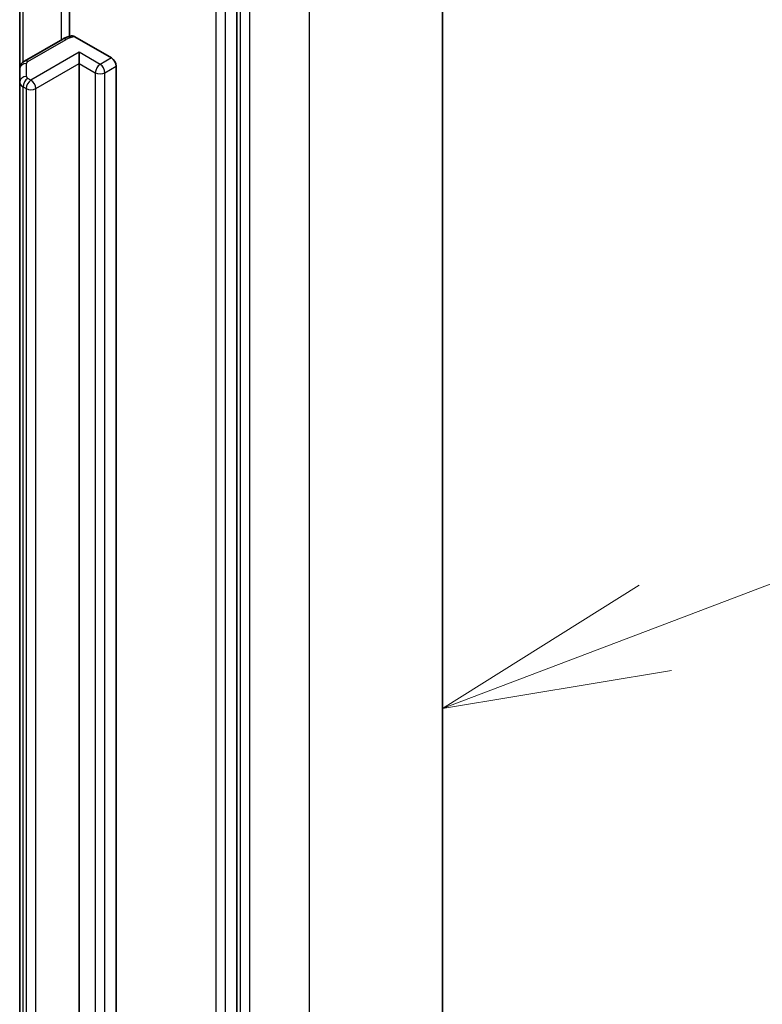
# Model space of a CAD drawing. Units: millimetres. Extents: x 7 to 6900, y 4 to 1409.
# Drawn here: x 186 to 190, y 64 to 70 of the extents above; entities that cross this region are included whole.
import ezdxf

# ---------------------------------------------------------------- set-up
doc = ezdxf.new("R2010")
doc.units = ezdxf.units.MM
doc.header["$LTSCALE"] = 0.5
for name, color, linetype, lineweight in [('Symbol (TK)', 100, 'Continuous', 18), ('Visible (ISO)', 7, 'Continuous', 35), ('Visible Narrow (ISO)', 7, 'Continuous', 25)]:
    doc.layers.add(name, color=color, linetype=linetype, lineweight=lineweight)

# ---------------------------------------------------------------- blocks, each defined once
blk = doc.blocks.new('Balloon1')
at = {"layer": 'Symbol (TK)', "color": 100}
for p, q in [((379.715, 132.605), (386.71, 135.262)), ((379.538, 133.073), (377.378, 131.718)), ((379.715, 132.605), (377.378, 131.718)), ((377.378, 131.718), (379.893, 132.138))]:
    blk.add_line(p, q, dxfattribs=at)

msp = doc.modelspace()

# ---------------------------------------------------------------- linework, layer by layer
at = {"layer": 'Visible (ISO)'}
for p, q in [((188.6892, 57.1817), (188.6892, 71.7544)), ((187.5592, 56.0009), (187.5592, 70.5367)), ((186.6391, 70.1279), (186.6391, 69.5511)), ((186.366, 70.0483), (186.366, 69.3725)), ((186.6023, 69.5365), (186.392, 69.4151)), ((186.6696, 69.5489), (186.8698, 69.4333)), ((186.693, 69.4027), (186.693, 69.4639)), ((186.693, 57.7268), (186.693, 69.4027)), ((186.366, 69.3725), (186.366, 69.3003)), ((186.8963, 69.3874), (186.8963, 57.7115)), ((186.366, 69.3003), (186.366, 57.6244))]:
    msp.add_line(p, q, dxfattribs=at)
msp.add_ellipse((186.8698, 69.4027), major_axis=(0.0187, -0.0325), ratio=0.57735, start_param=0.785398, end_param=2.356194, dxfattribs=at)
for points, knots in [([(186.6023, 69.5365), (186.6052, 69.5382), (186.6082, 69.5398), (186.6144, 69.5427), (186.6176, 69.5441), (186.624, 69.5466), (186.6273, 69.5477), (186.6339, 69.5497), (186.6373, 69.5507), (186.6441, 69.5523), (186.6476, 69.553), (186.6511, 69.5536)], [1.5707963, 1.5707963, 1.5707963, 1.5707963, 1.669022, 1.669022, 1.7672476, 1.7672476, 1.8654732, 1.8654732, 1.9636989, 1.9636989, 2.0619245, 2.0619245, 2.0619245, 2.0619245]), ([(186.6511, 69.5536), (186.6529, 69.5539), (186.6549, 69.5539), (186.6606, 69.5532), (186.6655, 69.5513), (186.6696, 69.5489)], [0.34374398, 0.34374398, 0.34374398, 0.34374398, 0.35052551, 0.35052551, 0.36457557, 0.36457557, 0.36457557, 0.36457557]), ([(186.366, 69.3725), (186.366, 69.3766), (186.3665, 69.3808), (186.3687, 69.3885), (186.3702, 69.3921), (186.3738, 69.3985), (186.3759, 69.4013), (186.3803, 69.4063), (186.3826, 69.4084), (186.3872, 69.4122), (186.3896, 69.4138), (186.392, 69.4151)], [0.7853982, 0.7853982, 0.7853982, 0.7853982, 0.9424778, 0.9424778, 1.0995574, 1.0995574, 1.2566371, 1.2566371, 1.4137167, 1.4137167, 1.5707963, 1.5707963, 1.5707963, 1.5707963])]:
    msp.add_open_spline(points, degree=3, knots=knots, dxfattribs=at)
at = {"layer": 'Visible Narrow (ISO)'}
for p, q in [((187.9569, 70.7337), (187.9569, 56.161)), ((187.5769, 70.5449), (187.5769, 55.9722)), ((187.6299, 55.9722), (187.6299, 70.5449)), ((187.4443, 70.5009), (187.4443, 55.9652)), ((187.4973, 55.9652), (187.4973, 70.5009)), ((186.5945, 70.1778), (186.5945, 69.532)), ((186.3843, 69.4098), (186.3843, 70.0589)), ((186.4108, 69.4133), (186.621, 69.5347)), ((186.693, 69.4639), (186.4278, 69.3109)), ((186.8079, 69.3976), (186.693, 69.4639)), ((186.4035, 69.3309), (186.4035, 69.4031)), ((186.4543, 69.2649), (186.693, 69.4027)), ((186.693, 69.4027), (186.7814, 69.3517)), ((186.8698, 69.4333), (186.8079, 69.3976)), ((186.7814, 69.3517), (186.7814, 57.6758)), ((186.8344, 69.3517), (186.8963, 69.3874)), ((186.8344, 57.6758), (186.8344, 69.3517)), ((186.4278, 69.3109), (186.4108, 69.3207)), ((186.3843, 69.2748), (186.4013, 69.2649)), ((186.3843, 57.5989), (186.3843, 69.2748)), ((186.4013, 69.2649), (186.4013, 57.589)), ((186.4543, 57.589), (186.4543, 69.2649))]:
    msp.add_line(p, q, dxfattribs=at)
for centre, major_axis, ratio, start_param, end_param in [((186.621, 69.504), (-0.0187, 0.0325), 0.57735, 5.497787, 6.283185), ((186.6829, 69.4989), (0.0875, 0), 0.57735, 1.722987, 2.356194), ((186.4035, 69.3725), (-0.0375, 0), 0.816497, 4.712389, 6.283185), ((186.4108, 69.3827), (-0.0188, 0.0325), 0.57735, 5.497787, 6.283185), ((186.4285, 69.4031), (-0.025, 0), 0.57735, 5.497787, 6.283185), ((186.8079, 69.367), (0.0188, 0.0325), 0.57735, 0.785398, 2.356194), ((186.8079, 69.367), (0.0187, -0.0325), 0.57735, 0.785398, 2.356194), ((186.8079, 69.367), (0.0375, 0), 0.57735, 3.926991, 5.497787), ((186.4035, 69.3003), (-0.0375, 0), 0.816497, 4.712389, 6.283185), ((186.4285, 69.3003), (-0.0625, 0), 0.57735, 0, 0.785398), ((186.4108, 69.2901), (0.0188, 0.0325), 0.57735, 0.785398, 2.356194), ((186.4278, 69.2802), (0.0188, 0.0325), 0.57735, 0.785398, 2.356194), ((186.4285, 69.3309), (-0.025, 0), 0.57735, 0, 0.785398), ((186.4278, 69.2802), (0.0187, -0.0325), 0.57735, 0.785398, 2.356194), ((186.4278, 69.2802), (0.0375, 0), 0.57735, 3.926991, 5.497787)]:
    msp.add_ellipse(centre, major_axis=major_axis, ratio=ratio, start_param=start_param, end_param=end_param, dxfattribs=at)

# ---------------------------------------------------------------- block references
at = {"layer": 'Symbol (TK)', "xscale": 0.5, "yscale": 0.5, "zscale": 0.5}
msp.add_blockref('Balloon1', (0, 0), dxfattribs=at)

doc.saveas('drawing.dxf')
